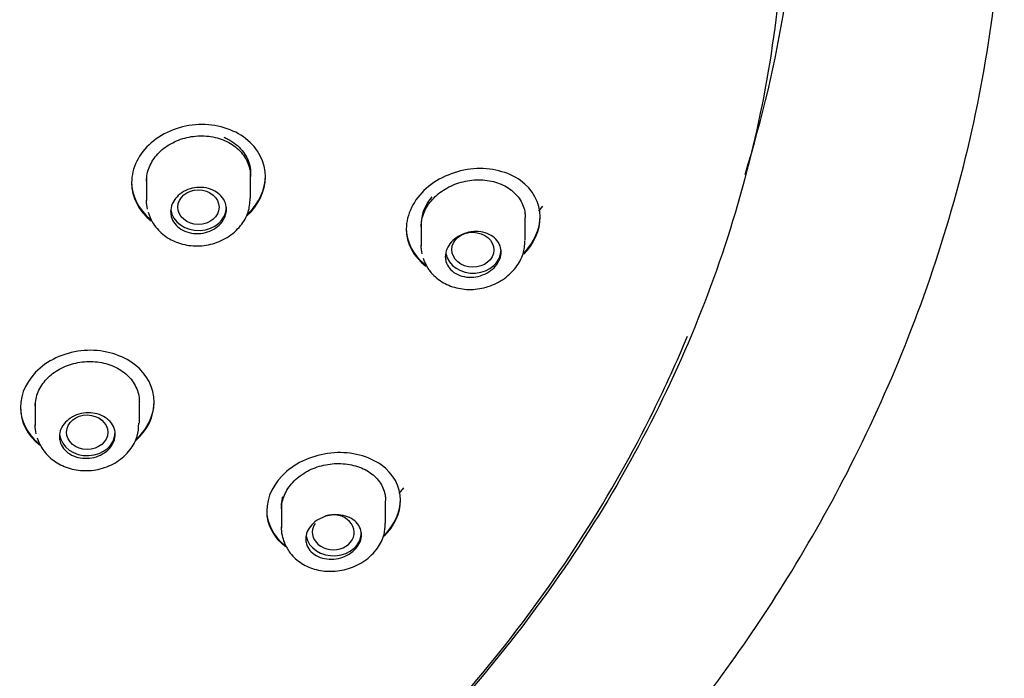
# Model space of a CAD drawing. Units: millimetres. Extents: x -21 to 474, y -35 to 1017.
# Drawn here: x 191 to 217, y 824 to 842 of the extents above; entities that cross this region are included whole.
import ezdxf

# ---------------------------------------------------------------- set-up
doc = ezdxf.new("R2010")
doc.units = ezdxf.units.MM
for name, color, linetype in [('(4_4)_401896XE1_', 7, 'Continuous'), ('(4_4)_401898FH1_', 7, 'Continuous'), ('(4_4)_401909038_', 7, 'Continuous'), ('Default', 7, 'Continuous')]:
    doc.layers.add(name, color=color, linetype=linetype)

# ---------------------------------------------------------------- blocks, each defined once
blk = doc.blocks.new('SE')
at = {"layer": '(4_4)_401896XE1_', "color": 7, "linetype": 'Continuous'}
for points, knots in [([(167.327, 883.446), (170.114, 883.421), (172.858, 883.184), (178.415, 882.264), (181.254, 881.546), (186.667, 879.665), (189.235, 878.51), (194.094, 875.783), (196.394, 874.195), (200.518, 870.736), (202.368, 868.853), (205.636, 864.762), (207.025, 862.583), (209.254, 858.072), (210.112, 855.707), (211.26, 850.861), (211.544, 848.424), (211.547, 843.534), (211.257, 841.056), (210.117, 836.255), (209.273, 833.921), (207.036, 829.382), (205.637, 827.183), (202.401, 823.113), (200.555, 821.215), (196.384, 817.714), (194.122, 816.164), (189.851, 813.773), (187.888, 812.845), (185.855, 812.044)], [0.0016987, 0.0016987, 0.0016987, 0.0016987, 0.03125, 0.03125, 0.0625, 0.0625, 0.09375, 0.09375, 0.125, 0.125, 0.15625, 0.15625, 0.1875, 0.1875, 0.21875, 0.21875, 0.25, 0.25, 0.28125, 0.28125, 0.3125, 0.3125, 0.34375, 0.34375, 0.375, 0.375, 0.40625, 0.40625, 0.4301526, 0.4301526, 0.4301526, 0.4301526]), ([(197.575, 837.841), (197.575, 838.234), (197.379, 838.609), (196.716, 839.127), (196.247, 839.267), (195.309, 839.228), (194.841, 839.052), (194.168, 838.469), (193.975, 838.073), (193.975, 837.296), (194.168, 836.916), (194.497, 836.656)], [0, 0, 0, 0, 0.125, 0.125, 0.25, 0.25, 0.375, 0.375, 0.5, 0.5, 0.6244402, 0.6244402, 0.6244402, 0.6244402]), ([(194.375, 837.726), (194.375, 837.855), (194.402, 837.987), (194.454, 838.112), (194.505, 838.236), (194.583, 838.355), (194.68, 838.46), (194.777, 838.566), (194.897, 838.659), (195.029, 838.733), (195.162, 838.808), (195.31, 838.865), (195.462, 838.9), (195.615, 838.936), (195.776, 838.95), (195.931, 838.942), (196.087, 838.935), (196.243, 838.905), (196.384, 838.854), (196.526, 838.804), (196.657, 838.732), (196.768, 838.645), (196.879, 838.558), (196.972, 838.453), (197.04, 838.338), (197.107, 838.224), (197.151, 838.098), (197.167, 837.97), (197.172, 837.93), (197.175, 837.89), (197.175, 837.849)], [0, 0, 0, 0, 0.0534576, 0.0534576, 0.0534576, 0.1069146, 0.1069146, 0.1069146, 0.1603866, 0.1603866, 0.1603866, 0.2139688, 0.2139688, 0.2139688, 0.2677149, 0.2677149, 0.2677149, 0.3216164, 0.3216164, 0.3216164, 0.3755969, 0.3755969, 0.3755969, 0.4295367, 0.4295367, 0.4295367, 0.4833225, 0.4833225, 0.4833225, 0.499992, 0.499992, 0.499992, 0.499992]), ([(204.964, 836.761), (204.964, 837.148), (204.767, 837.504), (204.106, 837.978), (203.641, 838.094), (202.707, 838.019), (202.238, 837.828), (201.56, 837.228), (201.365, 836.828), (201.364, 836.054), (201.561, 835.684), (201.893, 835.441)], [0, 0, 0, 0, 0.125, 0.125, 0.25, 0.25, 0.375, 0.375, 0.5, 0.5, 0.625, 0.625, 0.625, 0.625]), ([(201.764, 836.498), (201.764, 836.624), (201.791, 836.755), (201.842, 836.879), (201.893, 837.002), (201.969, 837.123), (202.065, 837.23), (202.161, 837.337), (202.279, 837.433), (202.409, 837.512), (202.54, 837.591), (202.686, 837.654), (202.837, 837.696), (202.989, 837.739), (203.15, 837.761), (203.305, 837.762), (203.462, 837.762), (203.618, 837.741), (203.761, 837.699), (203.904, 837.657), (204.038, 837.593), (204.151, 837.512), (204.264, 837.432), (204.359, 837.333), (204.428, 837.222), (204.496, 837.113), (204.54, 836.99), (204.557, 836.864), (204.562, 836.825), (204.564, 836.786), (204.564, 836.747)], [0, 0, 0, 0, 0.0527732, 0.0527732, 0.0527732, 0.1055447, 0.1055447, 0.1055447, 0.1583649, 0.1583649, 0.1583649, 0.2115603, 0.2115603, 0.2115603, 0.2653471, 0.2653471, 0.2653471, 0.3197553, 0.3197553, 0.3197553, 0.3745655, 0.3745655, 0.3745655, 0.4293172, 0.4293172, 0.4293172, 0.4834692, 0.4834692, 0.4834692, 0.499979, 0.499979, 0.499979, 0.499979]), ([(193.975, 837.712), (193.975, 837.712), (193.975, 837.711), (193.975, 837.331), (194.161, 836.959), (194.477, 836.699)], [0.499934, 0.499934, 0.499934, 0.499934, 0.5, 0.5, 0.6218927, 0.6218927, 0.6218927, 0.6218927]), ([(201.364, 836.469), (201.364, 836.469), (201.364, 836.469), (201.364, 836.09), (201.553, 835.728), (201.871, 835.485)], [0.4999347, 0.4999347, 0.4999347, 0.4999347, 0.5, 0.5, 0.6221478, 0.6221478, 0.6221478, 0.6221478]), ([(126.272, 830.393), (127.27, 828.55), (128.455, 826.761), (131.43, 823.024), (133.274, 821.138), (137.388, 817.688), (139.682, 816.114), (144.521, 813.411), (147.081, 812.265), (152.483, 810.387), (155.308, 809.667), (161.002, 808.711), (163.907, 808.464), (169.786, 808.464), (172.679, 808.71), (178.376, 809.665), (181.21, 810.388), (186.601, 812.261), (189.16, 813.406), (194.008, 816.112), (196.3, 817.686), (200.409, 821.131), (202.256, 823.017), (205.519, 827.115), (206.899, 829.287), (208.339, 832.199), (208.645, 832.873), (208.929, 833.554)], [0.317852, 0.317852, 0.317852, 0.317852, 0.34375, 0.34375, 0.375, 0.375, 0.40625, 0.40625, 0.4375, 0.4375, 0.46875, 0.46875, 0.5, 0.5, 0.53125, 0.53125, 0.5625, 0.5625, 0.59375, 0.59375, 0.625, 0.625, 0.65625, 0.65625, 0.6875, 0.6875, 0.6967295, 0.6967295, 0.6967295, 0.6967295]), ([(194.583, 831.774), (194.583, 832.162), (194.388, 832.532), (193.725, 833.047), (193.256, 833.188), (192.318, 833.154), (191.849, 832.981), (191.176, 832.408), (190.983, 832.018), (190.983, 831.252), (191.174, 830.88), (191.499, 830.622)], [0, 0, 0, 0, 0.125, 0.125, 0.25, 0.25, 0.375, 0.375, 0.5, 0.5, 0.6236833, 0.6236833, 0.6236833, 0.6236833]), ([(191.383, 831.674), (191.383, 831.802), (191.41, 831.932), (191.462, 832.055), (191.513, 832.177), (191.591, 832.295), (191.688, 832.399), (191.786, 832.502), (191.906, 832.594), (192.038, 832.667), (192.17, 832.74), (192.318, 832.796), (192.47, 832.83), (192.623, 832.864), (192.783, 832.878), (192.939, 832.869), (193.095, 832.861), (193.249, 832.831), (193.391, 832.781), (193.532, 832.731), (193.664, 832.659), (193.775, 832.573), (193.886, 832.487), (193.979, 832.383), (194.047, 832.269), (194.114, 832.157), (194.158, 832.032), (194.175, 831.905), (194.18, 831.865), (194.183, 831.825), (194.183, 831.785)], [0, 0, 0, 0, 0.0534871, 0.0534871, 0.0534871, 0.1069773, 0.1069773, 0.1069773, 0.1604273, 0.1604273, 0.1604273, 0.2139186, 0.2139186, 0.2139186, 0.2675377, 0.2675377, 0.2675377, 0.3213252, 0.3213252, 0.3213252, 0.3752554, 0.3752554, 0.3752554, 0.4292382, 0.4292382, 0.4292382, 0.4831496, 0.4831496, 0.4831496, 0.4999836, 0.4999836, 0.4999836, 0.4999836]), ([(190.983, 831.661), (190.983, 831.661), (190.983, 831.661), (190.983, 831.288), (191.165, 830.924), (191.477, 830.666)], [0.4999302, 0.4999302, 0.4999302, 0.4999302, 0.5, 0.5, 0.6209302, 0.6209302, 0.6209302, 0.6209302]), ([(201.208, 829.137), (201.208, 829.511), (201.013, 829.858), (200.355, 830.326), (199.89, 830.446), (198.953, 830.383), (198.481, 830.2), (197.804, 829.618), (197.608, 829.227), (197.608, 828.478), (197.798, 828.124), (198.118, 827.886)], [0, 0, 0, 0, 0.125, 0.125, 0.25, 0.25, 0.375, 0.375, 0.5, 0.5, 0.6228474, 0.6228474, 0.6228474, 0.6228474]), ([(198.008, 828.903), (198.008, 829.027), (198.035, 829.155), (198.086, 829.275), (198.137, 829.396), (198.213, 829.513), (198.31, 829.617), (198.406, 829.721), (198.524, 829.815), (198.654, 829.891), (198.785, 829.967), (198.931, 830.027), (199.081, 830.066), (199.233, 830.106), (199.392, 830.127), (199.547, 830.126), (199.703, 830.126), (199.858, 830.104), (200, 830.062), (200.143, 830.02), (200.276, 829.958), (200.389, 829.879), (200.503, 829.801), (200.598, 829.704), (200.668, 829.596), (200.737, 829.489), (200.782, 829.369), (200.8, 829.246), (200.805, 829.207), (200.808, 829.167), (200.808, 829.127)], [0, 0, 0, 0, 0.0528746, 0.0528746, 0.0528746, 0.1057603, 0.1057603, 0.1057603, 0.158508, 0.158508, 0.158508, 0.2113915, 0.2113915, 0.2113915, 0.2647144, 0.2647144, 0.2647144, 0.3186559, 0.3186559, 0.3186559, 0.3731909, 0.3731909, 0.3731909, 0.4280373, 0.4280373, 0.4280373, 0.4826929, 0.4826929, 0.4826929, 0.4999204, 0.4999204, 0.4999204, 0.4999204]), ([(197.608, 828.878), (197.608, 828.877), (197.608, 828.877), (197.608, 828.516), (197.787, 828.171), (198.091, 827.933)], [0.4998916, 0.4998916, 0.4998916, 0.4998916, 0.5, 0.5, 0.6194525, 0.6194525, 0.6194525, 0.6194525])]:
    blk.add_open_spline(points, degree=3, knots=knots, dxfattribs=at)
for points in [[(197.077, 836.79), (197.391, 837.077), (197.575, 837.46), (197.575, 837.841)], [(197.112, 836.851), (197.405, 837.134), (197.575, 837.502), (197.575, 837.868)], [(204.524, 835.759), (204.802, 836.049), (204.964, 836.411), (204.964, 836.761)], [(204.53, 835.793), (204.804, 836.082), (204.964, 836.441), (204.964, 836.788)], [(194.089, 830.745), (194.401, 831.026), (194.583, 831.4), (194.583, 831.774)], [(194.122, 830.802), (194.414, 831.08), (194.583, 831.441), (194.583, 831.801)], [(200.766, 828.167), (201.046, 828.448), (201.208, 828.797), (201.208, 829.137)], [(200.786, 828.215), (201.054, 828.492), (201.208, 828.833), (201.208, 829.164)]]:
    blk.add_open_spline(points, degree=3, dxfattribs=at)
at = {"layer": '(4_4)_401898FH1_', "color": 7, "linetype": 'Continuous'}
for p, q in [((194.375, 837.808), (194.375, 837.201)), ((197.175, 837.274), (197.175, 837.93)), ((204.931, 836.92), (205.036, 837.051)), ((204.564, 836.133), (204.564, 836.744)), ((201.764, 836.58), (201.764, 835.987)), ((191.383, 831.756), (191.383, 831.146)), ((194.183, 831.212), (194.183, 831.865)), ((201.169, 829.315), (201.297, 829.475)), ((200.808, 828.519), (200.808, 829.125)), ((198.008, 828.986), (198.008, 828.388))]:
    blk.add_line(p, q, dxfattribs=at)
blk.add_arc((202.864, 836.555), 1.101, 137.3412, 177.8704, dxfattribs=at)
for centre, major_axis, ratio in [((195.772, 837.025), (-0.554, 0.002), 0.837011), ((203.154, 835.879), (-0.565, 0.007), 0.831983), ((192.78, 830.968), (-0.554, 0.003), 0.837705)]:
    blk.add_ellipse(centre, major_axis=major_axis, ratio=ratio, dxfattribs=at)
for centre, major_axis, ratio, start_param, end_param in [((195.775, 837.025), (-0.75, 0), 0.838671, 0.107383, 3.141593), ((203.164, 835.877), (-0.75, 0), 0.838671, 0.164915, 3.141593), ((192.783, 830.967), (0.75, 0), 0.838671, 3.246723, 6.283185), ((199.399, 828.276), (-0.564, 0.012), 0.834683, 0, 5.112386), ((199.399, 828.276), (-0.564, 0.012), 0.834683, 5.781816, 6.283185), ((199.408, 828.272), (-0.75, 0), 0.838671, 0.161281, 3.141593)]:
    blk.add_ellipse(centre, major_axis=major_axis, ratio=ratio, start_param=start_param, end_param=end_param, dxfattribs=at)
for points, knots in [([(196.457, 838.908), (196.494, 838.893), (196.53, 838.876), (196.64, 838.818), (196.71, 838.773), (196.838, 838.671), (196.896, 838.614), (196.997, 838.492), (197.039, 838.427), (197.108, 838.29), (197.134, 838.217), (197.167, 838.074), (197.175, 838.003), (197.175, 837.93)], [0.2052357, 0.2052357, 0.2052357, 0.2052357, 0.2222223, 0.2222223, 0.2592593, 0.2592593, 0.2962964, 0.2962964, 0.3333334, 0.3333334, 0.3703705, 0.3703705, 0.4056276, 0.4056276, 0.4056276, 0.4056276]), ([(195.025, 836.904), (195.025, 836.973), (195.04, 837.044), (195.067, 837.111), (195.095, 837.177), (195.136, 837.241), (195.188, 837.298), (195.241, 837.354), (195.305, 837.404), (195.375, 837.444), (195.446, 837.484), (195.526, 837.515), (195.607, 837.534), (195.689, 837.553), (195.775, 837.56), (195.859, 837.556), (195.942, 837.552), (196.026, 837.536), (196.101, 837.509), (196.177, 837.482), (196.248, 837.443), (196.307, 837.396), (196.366, 837.35), (196.416, 837.293), (196.453, 837.232), (196.489, 837.171), (196.512, 837.103), (196.521, 837.034), (196.53, 836.965), (196.524, 836.894), (196.505, 836.826), (196.486, 836.757), (196.452, 836.69), (196.407, 836.63), (196.362, 836.57), (196.305, 836.515), (196.239, 836.469), (196.173, 836.423), (196.098, 836.386), (196.019, 836.36), (195.939, 836.334), (195.854, 836.319), (195.77, 836.316), (195.686, 836.312), (195.601, 836.321), (195.522, 836.341), (195.443, 836.361), (195.367, 836.393), (195.302, 836.434), (195.237, 836.476), (195.179, 836.527), (195.135, 836.585), (195.092, 836.642), (195.059, 836.707), (195.042, 836.775), (195.031, 836.817), (195.025, 836.861), (195.025, 836.904)], [0, 0, 0, 0, 0.053456, 0.053456, 0.053456, 0.106911, 0.106911, 0.106911, 0.160382, 0.160382, 0.160382, 0.21397, 0.21397, 0.21397, 0.267726, 0.267726, 0.267726, 0.321633, 0.321633, 0.321633, 0.375606, 0.375606, 0.375606, 0.42953, 0.42953, 0.42953, 0.483301, 0.483301, 0.483301, 0.536886, 0.536886, 0.536886, 0.590338, 0.590338, 0.590338, 0.643771, 0.643771, 0.643771, 0.69731, 0.69731, 0.69731, 0.751028, 0.751028, 0.751028, 0.804915, 0.804915, 0.804915, 0.858887, 0.858887, 0.858887, 0.912824, 0.912824, 0.912824, 0.966628, 0.966628, 0.966628, 1, 1, 1, 1]), ([(194.419, 836.89), (194.456, 836.788), (194.536, 836.578), (194.8, 836.279), (195.18, 836.06), (195.632, 835.962), (196.11, 836.004), (196.564, 836.191), (196.914, 836.497), (197.137, 836.881), (197.156, 837.13), (197.163, 837.268)], [0, 0, 0, 0, 0.07998, 0.191772, 0.304373, 0.42051, 0.540306, 0.663058, 0.788065, 0.89885, 1, 1, 1, 1]), ([(202.414, 835.692), (202.414, 835.76), (202.429, 835.83), (202.456, 835.896), (202.483, 835.962), (202.524, 836.027), (202.575, 836.084), (202.627, 836.141), (202.69, 836.193), (202.759, 836.235), (202.829, 836.278), (202.908, 836.312), (202.989, 836.334), (203.07, 836.357), (203.156, 836.369), (203.24, 836.369), (203.324, 836.369), (203.408, 836.357), (203.484, 836.335), (203.561, 836.312), (203.633, 836.277), (203.693, 836.233), (203.753, 836.19), (203.804, 836.136), (203.841, 836.077), (203.877, 836.018), (203.901, 835.952), (203.91, 835.884), (203.919, 835.817), (203.914, 835.747), (203.895, 835.678), (203.876, 835.611), (203.843, 835.544), (203.798, 835.483), (203.754, 835.422), (203.698, 835.365), (203.633, 835.318), (203.569, 835.27), (203.494, 835.229), (203.416, 835.2), (203.337, 835.17), (203.253, 835.15), (203.169, 835.143), (203.085, 835.135), (202.999, 835.139), (202.919, 835.155), (202.839, 835.171), (202.762, 835.199), (202.695, 835.237), (202.629, 835.275), (202.571, 835.323), (202.526, 835.379), (202.482, 835.434), (202.449, 835.498), (202.431, 835.564), (202.42, 835.605), (202.414, 835.648), (202.414, 835.692)], [0, 0, 0, 0, 0.052778, 0.052778, 0.052778, 0.105553, 0.105553, 0.105553, 0.158385, 0.158385, 0.158385, 0.211626, 0.211626, 0.211626, 0.265479, 0.265479, 0.265479, 0.31992, 0.31992, 0.31992, 0.374671, 0.374671, 0.374671, 0.429276, 0.429276, 0.429276, 0.483296, 0.483296, 0.483296, 0.536551, 0.536551, 0.536551, 0.589242, 0.589242, 0.589242, 0.641855, 0.641855, 0.641855, 0.694903, 0.694903, 0.694903, 0.748676, 0.748676, 0.748676, 0.803119, 0.803119, 0.803119, 0.857873, 0.857873, 0.857873, 0.912465, 0.912465, 0.912465, 0.966529, 0.966529, 0.966529, 1, 1, 1, 1]), ([(201.817, 835.649), (201.858, 835.548), (201.944, 835.343), (202.217, 835.059), (202.599, 834.863), (203.048, 834.788), (203.522, 834.85), (203.971, 835.054), (204.316, 835.371), (204.527, 835.753), (204.548, 835.993), (204.556, 836.121)], [0, 0, 0, 0, 0.081149, 0.192763, 0.304934, 0.421098, 0.541709, 0.665785, 0.792432, 0.904466, 1, 1, 1, 1]), ([(192.033, 830.849), (192.033, 830.918), (192.048, 830.988), (192.075, 831.053), (192.103, 831.119), (192.144, 831.182), (192.197, 831.238), (192.249, 831.293), (192.313, 831.342), (192.384, 831.381), (192.455, 831.42), (192.534, 831.45), (192.616, 831.469), (192.697, 831.487), (192.783, 831.494), (192.866, 831.49), (192.95, 831.485), (193.033, 831.469), (193.109, 831.442), (193.184, 831.415), (193.255, 831.377), (193.314, 831.331), (193.374, 831.284), (193.424, 831.229), (193.46, 831.168), (193.496, 831.107), (193.52, 831.04), (193.529, 830.972), (193.538, 830.904), (193.532, 830.834), (193.513, 830.766), (193.494, 830.699), (193.46, 830.633), (193.415, 830.573), (193.37, 830.514), (193.312, 830.46), (193.247, 830.415), (193.181, 830.37), (193.105, 830.334), (193.026, 830.309), (192.947, 830.283), (192.862, 830.269), (192.779, 830.266), (192.695, 830.263), (192.61, 830.272), (192.531, 830.292), (192.451, 830.312), (192.376, 830.343), (192.311, 830.384), (192.245, 830.425), (192.188, 830.476), (192.144, 830.533), (192.1, 830.59), (192.068, 830.654), (192.05, 830.721), (192.039, 830.763), (192.033, 830.806), (192.033, 830.849)], [0, 0, 0, 0, 0.053488, 0.053488, 0.053488, 0.106979, 0.106979, 0.106979, 0.160426, 0.160426, 0.160426, 0.213917, 0.213917, 0.213917, 0.26754, 0.26754, 0.26754, 0.321333, 0.321333, 0.321333, 0.375264, 0.375264, 0.375264, 0.429237, 0.429237, 0.429237, 0.483134, 0.483134, 0.483134, 0.536864, 0.536864, 0.536864, 0.590412, 0.590412, 0.590412, 0.643848, 0.643848, 0.643848, 0.697295, 0.697295, 0.697295, 0.750871, 0.750871, 0.750871, 0.804631, 0.804631, 0.804631, 0.858546, 0.858546, 0.858546, 0.912521, 0.912521, 0.912521, 0.966435, 0.966435, 0.966435, 1, 1, 1, 1]), ([(191.432, 830.819), (191.471, 830.718), (191.555, 830.511), (191.824, 830.217), (192.207, 830.005), (192.661, 829.913), (193.14, 829.959), (193.593, 830.151), (193.937, 830.461), (194.151, 830.839), (194.164, 831.08), (194.168, 831.21)], [0, 0, 0, 0, 0.080442, 0.192438, 0.305591, 0.422628, 0.543406, 0.667138, 0.793159, 0.90398, 1, 1, 1, 1]), ([(198.008, 828.985), (198.008, 829.053), (198.016, 829.121), (198.035, 829.207), (198.04, 829.225), (198.045, 829.242)], [0.95789413, 0.95789413, 0.95789413, 0.95789413, 0.99139666, 0.99139666, 1, 1, 1, 1]), ([(198.075, 828.015), (198.12, 827.915), (198.214, 827.717), (198.497, 827.446), (198.887, 827.264), (199.34, 827.202), (199.816, 827.276), (200.262, 827.491), (200.593, 827.815), (200.783, 828.184), (200.793, 828.407), (200.795, 828.517)], [0, 0, 0, 0, 0.082291, 0.194495, 0.308117, 0.426538, 0.549475, 0.675638, 0.804402, 0.916474, 1, 1, 1, 1]), ([(198.658, 828.093), (198.658, 828.159), (198.672, 828.227), (198.7, 828.292), (198.727, 828.356), (198.768, 828.419), (198.82, 828.475), (198.871, 828.53), (198.934, 828.581), (199.004, 828.621), (199.074, 828.662), (199.152, 828.694), (199.233, 828.715), (199.314, 828.737), (199.399, 828.748), (199.482, 828.747), (199.566, 828.747), (199.649, 828.735), (199.725, 828.713), (199.802, 828.69), (199.873, 828.656), (199.934, 828.614), (199.994, 828.571), (200.046, 828.519), (200.083, 828.461), (200.12, 828.403), (200.144, 828.339), (200.154, 828.272), (200.163, 828.207), (200.158, 828.137), (200.139, 828.071), (200.12, 828.005), (200.086, 827.939), (200.042, 827.88), (199.997, 827.821), (199.94, 827.766), (199.876, 827.72), (199.811, 827.674), (199.737, 827.635), (199.659, 827.607), (199.581, 827.579), (199.497, 827.561), (199.414, 827.554), (199.33, 827.546), (199.245, 827.551), (199.166, 827.566), (199.085, 827.582), (199.009, 827.609), (198.942, 827.646), (198.876, 827.683), (198.817, 827.73), (198.772, 827.785), (198.727, 827.838), (198.694, 827.901), (198.676, 827.966), (198.664, 828.007), (198.658, 828.05), (198.658, 828.093)], [0, 0, 0, 0, 0.052892, 0.052892, 0.052892, 0.105795, 0.105795, 0.105795, 0.158545, 0.158545, 0.158545, 0.211441, 0.211441, 0.211441, 0.264806, 0.264806, 0.264806, 0.318798, 0.318798, 0.318798, 0.373339, 0.373339, 0.373339, 0.428101, 0.428101, 0.428101, 0.48261, 0.48261, 0.48261, 0.536466, 0.536466, 0.536466, 0.589568, 0.589568, 0.589568, 0.642196, 0.642196, 0.642196, 0.694865, 0.694865, 0.694865, 0.748059, 0.748059, 0.748059, 0.801996, 0.801996, 0.801996, 0.856544, 0.856544, 0.856544, 0.911303, 0.911303, 0.911303, 0.965805, 0.965805, 0.965805, 1, 1, 1, 1]), ([(198.093, 828.003), (198.066, 828.062), (198.045, 828.123), (198.031, 828.186), (198.013, 828.264), (198.006, 828.345), (198.009, 828.426)], [0.93939081, 0.93939081, 0.93939081, 0.93939081, 0.96638078, 0.96638078, 0.96638078, 1, 1, 1, 1])]:
    blk.add_open_spline(points, degree=3, knots=knots, dxfattribs=at)
for points in [[(194.404, 836.967), (194.384, 837.047), (194.374, 837.129), (194.375, 837.21)], [(201.791, 835.765), (201.772, 835.844), (201.763, 835.925), (201.765, 836.006)], [(191.41, 830.923), (191.391, 831.002), (191.382, 831.084), (191.383, 831.165)]]:
    blk.add_open_spline(points, degree=3, dxfattribs=at)
at = {"layer": '(4_4)_401909038_', "color": 7, "linetype": 'Continuous'}
blk.add_ellipse((166.846, 847.489), major_axis=(45.1, 0), ratio=0.838671, start_param=6.027099, end_param=6.27317, dxfattribs=at)
blk.add_open_spline([(169.323, 804.305), (170.848, 804.384), (173.615, 804.54), (178.107, 805.262), (182.378, 806.267), (186.252, 807.479), (189.696, 808.815), (193.19, 810.427), (196.702, 812.368), (200.179, 814.693), (203.209, 817.114), (205.807, 819.574), (208.01, 822.008), (209.939, 824.478), (211.724, 827.136), (213.422, 830.157), (214.943, 833.541), (216.169, 837.183), (217.02, 840.968), (217.403, 844.329), (217.466, 847.103), (217.378, 849.158), (217.2, 850.986), (216.936, 852.784), (216.543, 854.744), (215.926, 857.107), (215.017, 859.792), (213.764, 862.706), (212.226, 865.614), (210.435, 868.425), (208.551, 870.924), (206.751, 872.996), (205.169, 874.624), (203.924, 875.791), (202.984, 876.618), (202.213, 877.268), (201.268, 878.028), (199.918, 879.051), (198.048, 880.349), (195.569, 881.882), (192.479, 883.54), (189.222, 885.005), (185.925, 886.242), (182.722, 887.246), (179.191, 888.127), (175.367, 888.827), (171.136, 889.316), (168.472, 889.383), (166.846, 889.415)], degree=3, knots=[0, 0, 0, 0, 0.02669, 0.057347, 0.085896, 0.11232, 0.136602, 0.158733, 0.188849, 0.217224, 0.243951, 0.269009, 0.292239, 0.313701, 0.336379, 0.361787, 0.389802, 0.418708, 0.447925, 0.4774, 0.495445, 0.511027, 0.524151, 0.537136, 0.552191, 0.569318, 0.592082, 0.615587, 0.639691, 0.664383, 0.688054, 0.706946, 0.722727, 0.735886, 0.742643, 0.748778, 0.756799, 0.767719, 0.783648, 0.803327, 0.826764, 0.853961, 0.87418, 0.896061, 0.919593, 0.944765, 0.971567, 1, 1, 1, 1], dxfattribs=at)

msp = doc.modelspace()

# ---------------------------------------------------------------- block references
at = {"layer": 'Default'}
msp.add_blockref('SE', (0, 0), dxfattribs=at)

doc.saveas('drawing.dxf')
